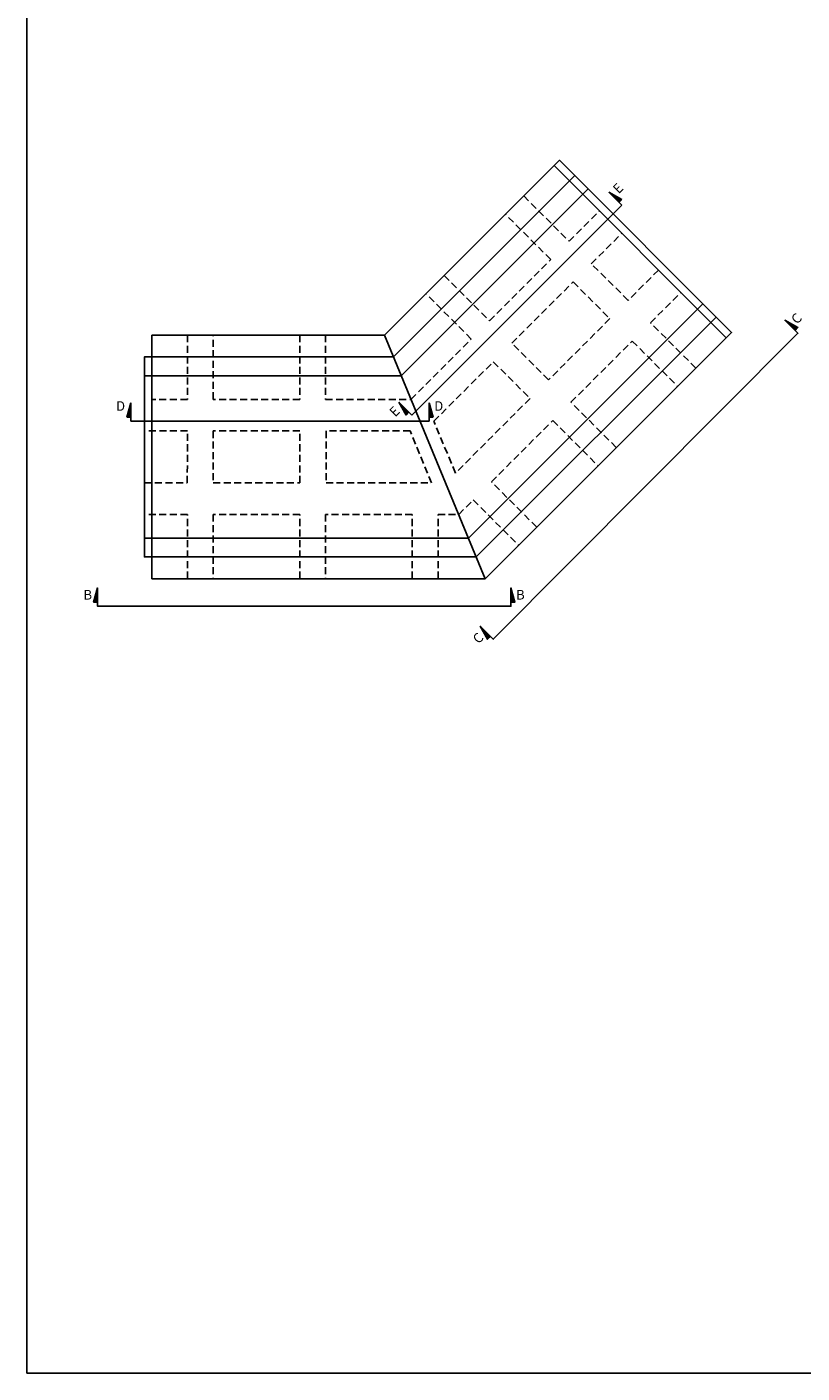
# Model space of a CAD drawing. Units: inches. Extents: x 307 to 818, y -2148 to -1691.
# Drawn here: x 307 to 411, y -2148 to -1968 of the extents above; entities that cross this region are included whole.
import ezdxf

# ---------------------------------------------------------------- set-up
doc = ezdxf.new("R2010")
doc.units = ezdxf.units.IN
doc.header["$LTSCALE"] = 15
doc.header["$MEASUREMENT"] = 0
doc.linetypes.add('HIDDEN2', pattern=[0.1875, 0.125, -0.0625])
doc.layers.add('BHG2016', color=7, linetype='Continuous')
doc.layers.add('Dimension', color=7, linetype='Continuous')
doc.layers.add('VPORTS', color=231, linetype='Continuous', plot=False)
doc.styles.add('drawing', font='Arial')

msp = doc.modelspace()

# ---------------------------------------------------------------- hatches: boundary and pattern name
at = {"linetype": 'Continuous'}
for points in [[(386.76359, -1991.37081), (386.3857, -1991.7487), (385.02531, -1990.38831)], [(410.28828, -2008.47564), (409.91039, -2008.85353), (408.55, -2007.49313)], [(320.69847, -2020.44918), (321.23289, -2020.44918), (321.23289, -2018.52529)], [(357.97887, -2020.15845), (358.35675, -2019.78056), (356.99636, -2018.42017)], [(361.59236, -2020.4471), (361.05795, -2020.4471), (361.05795, -2018.52322)], [(316.26152, -2045.15105), (316.79594, -2045.15105), (316.79594, -2043.22716)], [(372.49967, -2045.14924), (371.96526, -2045.14924), (371.96526, -2043.22535)], [(368.85463, -2050.07791), (369.23251, -2049.70003), (367.87212, -2048.33964)]]:
    msp.add_hatch(color=256, dxfattribs=at).paths.add_polyline_path(points)

# ---------------------------------------------------------------- linework, layer by layer
for p, q in [((386.76359, -1992.12658), (385.02531, -1990.38831)), ((385.02531, -1990.38831), (386.76359, -1991.37081)), ((386.3857, -1991.7487), (386.76359, -1991.37081)), ((320.69847, -2020.44918), (321.23289, -2018.52529)), ((321.23289, -2018.52529), (321.23289, -2020.98359)), ((357.97887, -2020.15845), (356.99636, -2018.42017)), ((356.99636, -2018.42017), (358.73464, -2020.15845)), ((357.9793, -2020.15888), (358.35718, -2019.78099)), ((361.05795, -2020.98152), (361.05795, -2018.52322)), ((361.05795, -2018.52322), (361.59236, -2020.4471)), ((361.05795, -2018.52322), (361.59236, -2020.4471)), ((321.23289, -2020.44918), (320.69847, -2020.44918)), ((321.23289, -2020.98359), (361.05795, -2020.98152)), ((361.59236, -2020.4471), (361.05795, -2020.4471)), ((361.59236, -2020.4471), (361.05795, -2020.4471))]:
    msp.add_line(p, q, dxfattribs=at)
for points in [[(369.23251, -2049.70003), (368.85463, -2050.07791), (367.87212, -2048.33964), (369.6104, -2050.07791), (410.28828, -2009.23141), (408.55, -2007.49313), (410.28828, -2008.47564), (409.91039, -2008.85353)], [(316.79594, -2045.15105), (316.26152, -2045.15105), (316.79594, -2043.22716), (316.79594, -2045.68546), (371.96526, -2045.68365), (371.96526, -2043.22535), (372.49967, -2045.14924), (371.96526, -2045.14924)]]:
    msp.add_lwpolyline(points, dxfattribs=at)
at = {"layer": 'BHG2016'}
for p, q in [((380.4864, -1988.17969), (356.27692, -2012.38917)), ((356.27692, -2012.38917), (323.03774, -2012.38917))]:
    msp.add_line(p, q, dxfattribs=at)
at = {"layer": 'BHG2016', "lineweight": -3}
msp.add_line((355.07756, -2009.49366), (368.5395, -2041.99366), dxfattribs=at)
msp.add_lwpolyline([(355.07756, -2009.49366), (324.03774, -2009.49366), (324.03774, -2012.38917), (323.03774, -2012.38917), (323.03774, -2039.09815), (324.03774, -2039.09815), (324.03774, -2041.99366), (368.5395, -2041.99366), (401.41993, -2009.11323), (378.43896, -1986.13226)], close=True, dxfattribs=at)
for points in [[(377.73186, -1986.83936), (400.71283, -2009.82033)], [(324.03774, -2012.38917), (324.03774, -2039.09815)]]:
    msp.add_lwpolyline(points, dxfattribs=at)
at = {"layer": 'BHG2016'}
for points in [[(382.26545, -1989.95875), (357.31906, -2014.90514), (323.03774, -2014.90514)], [(397.59344, -2005.28674), (366.29799, -2036.58219), (323.03774, -2036.58219)], [(399.3725, -2007.06579), (367.34014, -2039.09815), (323.03774, -2039.09815), (323.03774, -2012.38917)]]:
    msp.add_lwpolyline(points, dxfattribs=at)
at = {"layer": 'BHG2016', "linetype": 'HIDDEN2', "lineweight": -3, "ltscale": 0.5}
for points in [[(373.67308, -1990.89814), (379.7248, -1996.94987), (383.75995, -1992.91472)], [(363.05656, -2001.51466), (369.10829, -2007.56638), (377.28668, -1999.38799), (371.23496, -1993.33626)], [(391.67024, -2000.78561), (387.62124, -2004.8346), (382.70182, -1999.94671), (386.75081, -1995.89772)], [(347.22574, -2009.49366), (347.22574, -2018.05209), (358.62257, -2018.05209), (366.68008, -2009.99459), (360.62836, -2003.94286)], [(396.65405, -2013.87911), (390.6023, -2007.82736), (394.66108, -2003.76859)], [(328.77772, -2009.49366), (328.77772, -2018.05209), (324.07296, -2018.05209)], [(343.79174, -2009.49366), (343.79174, -2018.05209), (332.22574, -2018.05209), (332.22574, -2009.49366)], [(386.03753, -2024.49563), (379.98578, -2018.44388), (388.16418, -2010.26548), (394.21593, -2016.31723)], [(375.42102, -2035.11214), (369.36927, -2029.0604), (377.55758, -2020.87208), (383.60933, -2026.92383)], [(323.0433, -2029.21107), (328.76944, -2029.21107), (328.79174, -2022.27625), (323.0656, -2022.27625)], [(362.23976, -2041.99366), (362.23976, -2033.4352), (364.99446, -2033.4352), (366.94106, -2031.4886), (372.99281, -2037.54035)], [(328.77772, -2041.99366), (328.77772, -2033.4352), (323.03774, -2033.4352)], [(343.79174, -2041.99366), (343.79174, -2033.4352), (332.22574, -2033.4352), (332.22574, -2041.99366)], [(358.80576, -2041.99366), (358.80576, -2033.4352), (347.22574, -2033.4352), (347.22574, -2041.99366)]]:
    msp.add_lwpolyline(points, dxfattribs=at)
for points in [[(385.17727, -2007.27857), (376.99887, -2015.45697), (372.09522, -2010.55331), (380.27362, -2002.37492)], [(374.524, -2017.93184), (364.5591, -2027.89674), (361.68661, -2020.96193), (369.62035, -2013.02819)], [(332.22574, -2029.21107), (343.79174, -2029.21107), (343.79174, -2022.27625), (332.22574, -2022.27625)], [(347.29174, -2029.21107), (361.38424, -2029.21107), (358.51174, -2022.27625), (347.29174, -2022.27625)]]:
    msp.add_lwpolyline(points, close=True, dxfattribs=at)
at = {"layer": 'Dimension', "lineweight": -3, "ltscale": 0.15}
msp.add_line((386.76359, -1992.12658), (358.73464, -2020.15845), dxfattribs=at)
at = {"layer": 'VPORTS', "lineweight": -3}
msp.add_lwpolyline([(307.36213, -1965.86284), (562.55823, -1965.86284), (562.55823, -2148.0563), (307.36213, -2148.0563)], close=True, dxfattribs=at)

# ---------------------------------------------------------------- texts
at = {"lineweight": -3, "style": 'drawing'}
for s, p in [('E', (386.3431, -1990.69416)), ('C', (410.14091, -2008.10562)), ('E', (356.50958, -2020.49362)), ('C', (367.63954, -2050.77561))]:
    msp.add_text(s, height=1.28259, rotation=45, dxfattribs=at).set_placement(p)
for s, p in [('D', (319.26144, -2019.58184)), ('D', (361.73158, -2019.58159)), ('B', (314.90898, -2044.7852)), ('B', (372.65711, -2044.78339))]:
    msp.add_text(s, height=1.28259, dxfattribs=at).set_placement(p)

doc.saveas('drawing.dxf')
